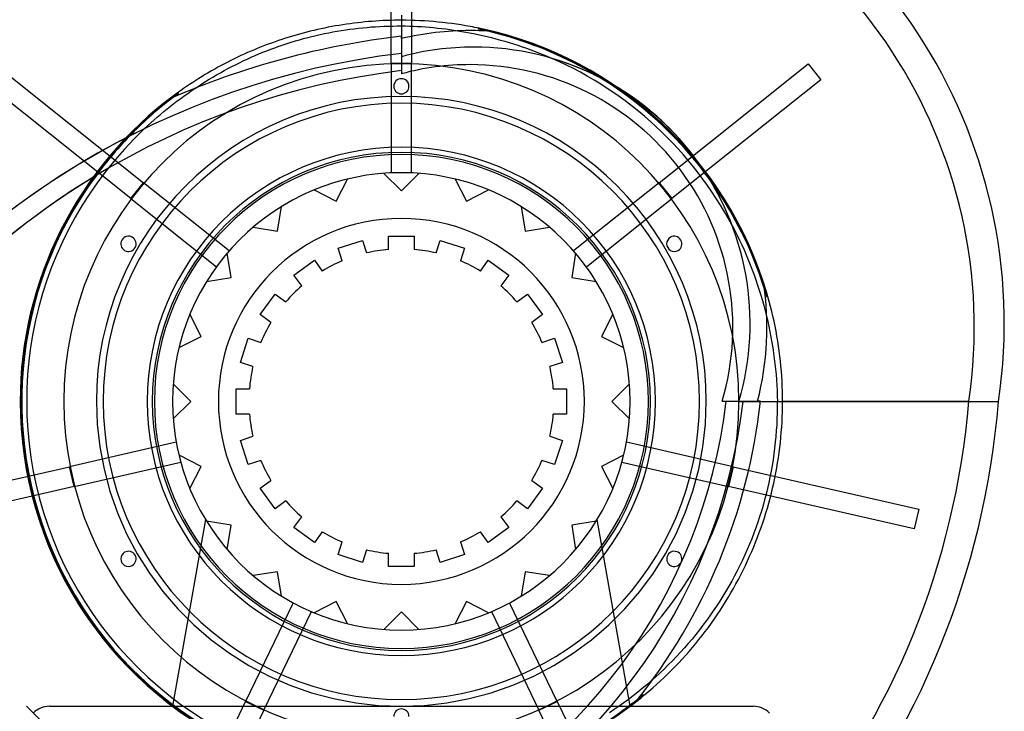
# Model space of a CAD drawing. Extents: x -355 to 237, y -360 to 340.
# Drawn here: x -150 to 237, y -122 to 150 of the extents above; entities that cross this region are included whole.
import ezdxf

# ---------------------------------------------------------------- set-up
doc = ezdxf.new("R2010")
doc.units = 0
doc.layers.add('HIDDEN', color=7, linetype='CONTINUOUS')
doc.layers.add('THICK', color=7, linetype='CONTINUOUS')

msp = doc.modelspace()

# ---------------------------------------------------------------- linework, layer by layer
at = {"layer": 'HIDDEN'}
for p, q in [((-4, 133), (-4, 207.94)), ((4, 207.94), (4, 133)), ((0.05, 151.98), (0.05, 150)), ((-27.33, 147.49), (-28.76, 147.22)), ((-25.9, 147.75), (-27.33, 147.49)), ((-24.47, 147.99), (-25.9, 147.75)), ((-23.04, 148.22), (-24.47, 147.99)), ((-21.61, 148.44), (-23.04, 148.22)), ((-20.17, 148.64), (-21.61, 148.44)), ((-18.74, 148.83), (-20.17, 148.64)), ((-17.3, 149), (-18.74, 148.83)), ((-15.86, 149.16), (-17.3, 149)), ((-14.42, 149.31), (-15.86, 149.16)), ((-12.98, 149.44), (-14.42, 149.31)), ((-11.53, 149.56), (-12.98, 149.44)), ((-10.09, 149.66), (-11.53, 149.56)), ((-8.64, 149.75), (-10.09, 149.66)), ((-7.2, 149.83), (-8.64, 149.75)), ((-5.75, 149.89), (-7.2, 149.83)), ((-4.3, 149.94), (-5.75, 149.89)), ((-2.85, 149.97), (-4.3, 149.94)), ((-1.4, 149.99), (-2.85, 149.97)), ((0.05, 150), (-1.4, 149.99)), ((0, 147.75), (0, 146.36)), ((0.05, 150), (0.05, 150)), ((0.05, 150), (0.05, 150)), ((1.86, 149.99), (0.05, 150)), ((3.67, 149.96), (1.86, 149.99)), ((5.48, 149.9), (3.67, 149.96)), ((7.29, 149.82), (5.48, 149.9)), ((9.1, 149.72), (7.29, 149.82)), ((10.9, 149.6), (9.1, 149.72)), ((12.71, 149.46), (10.9, 149.6)), ((14.51, 149.3), (12.71, 149.46)), ((16.31, 149.11), (14.51, 149.3)), ((18.11, 148.9), (16.31, 149.11)), ((19.9, 148.67), (18.11, 148.9)), ((21.7, 148.42), (19.9, 148.67)), ((23.49, 148.15), (21.7, 148.42)), ((25.27, 147.86), (23.49, 148.15)), ((27.06, 147.54), (25.27, 147.86)), ((27.94, 147.37), (27.06, 147.54)), ((28.83, 147.2), (27.94, 147.37)), ((-42.82, 143.76), (-44.21, 143.34)), ((-41.43, 144.17), (-42.82, 143.76)), ((-40.03, 144.56), (-41.43, 144.17)), ((-38.64, 144.94), (-40.03, 144.56)), ((-37.23, 145.31), (-38.64, 144.94)), ((-35.83, 145.66), (-37.23, 145.31)), ((-34.42, 146), (-35.83, 145.66)), ((-33.01, 146.32), (-34.42, 146)), ((-31.59, 146.63), (-33.01, 146.32)), ((-30.18, 146.93), (-31.59, 146.63)), ((-28.76, 147.22), (-30.18, 146.93)), ((0, 146.36), (0, 144.98)), ((0, 144.98), (0, 143.61)), ((0, 143.61), (0, 142.25)), ((0.05, 142.77), (0.05, 143.67)), ((29.71, 147.03), (28.83, 147.2)), ((30.59, 146.85), (29.71, 147.03)), ((32.7, 146.01), (30.25, 146.55)), ((31.47, 146.66), (30.59, 146.85)), ((32.35, 146.47), (31.47, 146.66)), ((35.14, 145.43), (32.7, 146.01)), ((37.57, 144.8), (35.14, 145.43)), ((39.99, 144.14), (37.57, 144.8)), ((42.39, 143.44), (39.99, 144.14)), ((44.79, 142.7), (42.39, 143.44)), ((-55.14, 139.5), (-56.49, 138.96)), ((-53.79, 140.02), (-55.14, 139.5)), ((-52.44, 140.54), (-53.79, 140.02)), ((-51.08, 141.04), (-52.44, 140.54)), ((-49.71, 141.52), (-51.08, 141.04)), ((-48.34, 142), (-49.71, 141.52)), ((-46.97, 142.46), (-48.34, 142)), ((-45.59, 142.9), (-46.97, 142.46)), ((-44.21, 143.34), (-45.59, 142.9)), ((0, 142.25), (0, 140.91)), ((0, 140.91), (0, 139.57)), ((0, 139.57), (0, 138.25)), ((0.05, 142.77), (0.05, 141.35)), ((0.05, 141.35), (0.05, 139.93)), ((0.05, 139.93), (0.05, 138.51)), ((47.17, 141.92), (44.79, 142.7)), ((49.54, 141.1), (47.17, 141.92)), ((51.89, 140.25), (49.54, 141.1)), ((54.23, 139.35), (51.89, 140.25)), ((-63.13, 136.07), (-64.44, 135.45)), ((-61.81, 136.67), (-63.13, 136.07)), ((-60.49, 137.26), (-61.81, 136.67)), ((-59.16, 137.84), (-60.49, 137.26)), ((-57.83, 138.41), (-59.16, 137.84)), ((-56.49, 138.96), (-57.83, 138.41)), ((0, 138.25), (0, 136.95)), ((0, 136.95), (0, 135.66)), ((0.05, 138.51), (0.05, 137.1)), ((0.05, 137.1), (0.05, 135.7)), ((0.05, 135.7), (0.05, 134.31)), ((56.55, 138.42), (54.23, 139.35)), ((58.86, 137.44), (56.55, 138.42)), ((61.15, 136.43), (58.86, 137.44)), ((63.42, 135.38), (61.15, 136.43)), ((-160.08, 132.78), (-101.49, 86.05)), ((-70.91, 132.18), (-72.18, 131.49)), ((-69.63, 132.86), (-70.91, 132.18)), ((-68.34, 133.53), (-69.63, 132.86)), ((-67.05, 134.18), (-68.34, 133.53)), ((-65.75, 134.82), (-67.05, 134.18)), ((-64.44, 135.45), (-65.75, 134.82)), ((-4, 133), (-4, 89.91)), ((-4, 133), (4, 133)), ((4, 133), (-4, 133)), ((0.05, 134.31), (0.05, 132.94)), ((0.05, 132.94), (0.05, 131.59)), ((4, 89.91), (4, 133)), ((65.68, 134.3), (63.42, 135.38)), ((67.92, 133.17), (65.68, 134.3)), ((70.14, 132.01), (67.92, 133.17)), ((72.34, 130.81), (70.14, 132.01)), ((101.49, 86.05), (160.08, 132.78)), ((160.08, 132.78), (165.07, 126.52)), ((-77.2, 128.61), (-78.44, 127.85)), ((-75.96, 129.35), (-77.2, 128.61)), ((-74.71, 130.07), (-75.96, 129.35)), ((-73.45, 130.79), (-74.71, 130.07)), ((-72.18, 131.49), (-73.45, 130.79)), ((0.05, 131.59), (0.05, 130.25)), ((0.05, 130.25), (0.05, 128.93)), ((74.52, 129.58), (72.34, 130.81)), ((76.68, 128.31), (74.52, 129.58)), ((78.82, 127), (76.68, 128.31)), ((-106.48, 79.8), (-165.07, 126.52)), ((-83.32, 124.73), (-84.52, 123.92)), ((-82.11, 125.53), (-83.32, 124.73)), ((-80.9, 126.32), (-82.11, 125.53)), ((-79.67, 127.09), (-80.9, 126.32)), ((-78.44, 127.85), (-79.67, 127.09)), ((80.94, 125.66), (78.82, 127)), ((83.04, 124.28), (80.94, 125.66)), ((85.11, 122.87), (83.04, 124.28)), ((165.07, 126.52), (106.48, 79.8)), ((-88.84, 120.4), (-89.91, 119.59)), ((-88.07, 121.42), (-89.24, 120.56)), ((-87.76, 121.2), (-88.84, 120.4)), ((-86.9, 122.27), (-88.07, 121.42)), ((-85.71, 123.1), (-86.9, 122.27)), ((-84.52, 123.92), (-85.71, 123.1)), ((87.16, 121.42), (85.11, 122.87)), ((89.18, 119.94), (87.16, 121.42)), ((-94.13, 116.25), (-95.17, 115.39)), ((-93.09, 117.1), (-94.13, 116.25)), ((-92.04, 117.94), (-93.09, 117.1)), ((-90.98, 118.77), (-92.04, 117.94)), ((-89.91, 119.59), (-90.98, 118.77)), ((91.18, 118.43), (89.18, 119.94)), ((93.15, 116.88), (91.18, 118.43)), ((95.1, 115.3), (93.15, 116.88)), ((-98.23, 112.76), (-99.23, 111.86)), ((-97.22, 113.64), (-98.23, 112.76)), ((-96.2, 114.52), (-97.22, 113.64)), ((-95.17, 115.39), (-96.2, 114.52)), ((97.02, 113.69), (95.1, 115.3)), ((98.91, 112.04), (97.02, 113.69)), ((-102.2, 109.12), (-103.18, 108.19)), ((-101.22, 110.04), (-102.2, 109.12)), ((-100.23, 110.96), (-101.22, 110.04)), ((-99.23, 111.86), (-100.23, 110.96)), ((100.78, 110.36), (98.91, 112.04)), ((102.62, 108.66), (100.78, 110.36)), ((104.42, 106.92), (102.62, 108.66)), ((-106.05, 105.34), (-106.99, 104.38)), ((-105.1, 106.3), (-106.05, 105.34)), ((-104.14, 107.25), (-105.1, 106.3)), ((-103.18, 108.19), (-104.14, 107.25)), ((106.2, 105.16), (104.42, 106.92)), ((107.95, 103.36), (106.2, 105.16)), ((-109.75, 101.43), (-110.66, 100.43)), ((-108.84, 102.42), (-109.75, 101.43)), ((-107.92, 103.4), (-108.84, 102.42)), ((-106.99, 104.38), (-107.92, 103.4)), ((109.67, 101.54), (107.95, 103.36)), ((111.36, 99.68), (109.67, 101.54)), ((-113.32, 97.39), (-114.19, 96.36)), ((-112.44, 98.41), (-113.32, 97.39)), ((-111.56, 99.43), (-112.44, 98.41)), ((-110.66, 100.43), (-111.56, 99.43)), ((113.02, 97.8), (111.36, 99.68)), ((114.64, 95.9), (113.02, 97.8)), ((-116.75, 93.23), (-117.58, 92.18)), ((-115.91, 94.29), (-116.75, 93.23)), ((-115.05, 95.33), (-115.91, 94.29)), ((-114.19, 96.36), (-115.05, 95.33)), ((116.24, 93.96), (114.64, 95.9)), ((117.8, 92), (116.24, 93.96)), ((-119.22, 90.04), (-120.03, 88.96)), ((-118.41, 91.11), (-119.22, 90.04)), ((-117.58, 92.18), (-118.41, 91.11)), ((-6.88, 89.74), (-6.88, 89.74)), ((-6.88, 89.74), (0, 82.86)), ((-4, 89.91), (-4, 89.91)), ((0, 82.86), (6.88, 89.74)), ((4, 89.91), (4, 89.91)), ((6.88, 89.74), (6.88, 89.74)), ((119.33, 90.01), (117.8, 92)), ((120.82, 88), (119.33, 90.01)), ((-106.48, 79.8), (-101.49, 86.05)), ((-101.49, 86.05), (-106.48, 79.8)), ((-67.8, 59.19), (-101.49, 86.05)), ((-25.6, 78.8), (-21.19, 87.47)), ((-21.19, 87.47), (-21.19, 87.47)), ((21.19, 87.47), (21.19, 87.47)), ((21.19, 87.47), (25.6, 78.8)), ((101.49, 86.05), (67.8, 59.19)), ((101.49, 86.05), (106.48, 79.8)), ((106.48, 79.8), (101.49, 86.05)), ((122.29, 85.96), (120.82, 88)), ((123.71, 83.9), (122.29, 85.96)), ((-34.27, 83.22), (-34.27, 83.22)), ((-34.27, 83.22), (-25.6, 78.8)), ((0, 82.86), (0, 82.86)), ((25.6, 78.8), (34.27, 83.22)), ((34.27, 83.22), (34.27, 83.22)), ((125.11, 81.81), (123.71, 83.9)), ((126.46, 79.71), (125.11, 81.81)), ((-106.48, 79.8), (-72.79, 52.93)), ((-25.6, 78.8), (-25.6, 78.8)), ((25.6, 78.8), (25.6, 78.8)), ((72.79, 52.93), (106.48, 79.8)), ((127.79, 77.58), (126.46, 79.71)), ((129.07, 75.43), (127.79, 77.58)), ((-48.7, 67.03), (-47.18, 76.64)), ((-47.18, 76.64), (-47.18, 76.64)), ((47.18, 76.64), (47.18, 76.64)), ((47.18, 76.64), (48.7, 67.03)), ((130.33, 73.26), (129.07, 75.43)), ((131.54, 71.06), (130.33, 73.26)), ((132.72, 68.85), (131.54, 71.06)), ((-58.31, 68.56), (-58.31, 68.56)), ((-58.31, 68.56), (-48.7, 67.03)), ((-48.7, 67.03), (-48.7, 67.03)), ((48.7, 67.03), (58.31, 68.56)), ((48.7, 67.03), (48.7, 67.03)), ((58.31, 68.56), (58.31, 68.56)), ((133.86, 66.62), (132.72, 68.85)), ((134.97, 64.37), (133.86, 66.62)), ((-15.33, 63.36), (-15.33, 63.36)), ((-5, 65), (-5, 65)), ((5, 65), (5, 65)), ((15.33, 63.36), (15.33, 63.36)), ((136.04, 62.1), (134.97, 64.37)), ((137.07, 59.81), (136.04, 62.1)), ((-68.56, 58.31), (-68.56, 58.31)), ((-67.03, 48.7), (-68.56, 58.31)), ((-67.8, 59.19), (-67.8, 59.19)), ((-24.84, 60.27), (-24.84, 60.27)), ((-13.72, 58.41), (-13.72, 58.41)), ((-5, 59.79), (-5, 59.79)), ((5, 59.79), (5, 59.79)), ((13.72, 58.41), (13.72, 58.41)), ((24.84, 60.27), (24.84, 60.27)), ((68.56, 58.31), (67.03, 48.7)), ((67.8, 59.19), (67.8, 59.19)), ((68.56, 58.31), (68.56, 58.31)), ((138.06, 57.51), (137.07, 59.81)), ((-34.16, 55.53), (-34.16, 55.53)), ((-23.23, 55.32), (-23.23, 55.32)), ((23.23, 55.32), (23.23, 55.32)), ((34.16, 55.53), (34.16, 55.53)), ((139.01, 55.19), (138.06, 57.51)), ((139.92, 52.86), (139.01, 55.19)), ((-72.79, 52.93), (-72.79, 52.93)), ((-31.1, 51.31), (-31.1, 51.31)), ((31.1, 51.31), (31.1, 51.31)), ((72.79, 52.93), (72.79, 52.93)), ((140.8, 50.52), (139.92, 52.86)), ((141.64, 48.16), (140.8, 50.52)), ((-76.64, 47.18), (-67.03, 48.7)), ((-76.64, 47.18), (-76.64, 47.18)), ((-67.03, 48.7), (-67.03, 48.7)), ((-42.25, 49.65), (-42.25, 49.65)), ((42.25, 49.65), (42.25, 49.65)), ((67.03, 48.7), (76.64, 47.18)), ((67.03, 48.7), (67.03, 48.7)), ((76.64, 47.18), (76.64, 47.18)), ((142.43, 45.78), (141.64, 48.16)), ((-39.19, 45.43), (-39.19, 45.43)), ((39.19, 45.43), (39.19, 45.43)), ((143.19, 43.4), (142.43, 45.78)), ((143.91, 41), (143.19, 43.4)), ((144.24, 41.18), (143.68, 43.08)), ((-49.65, 42.25), (-49.65, 42.25)), ((-45.43, 39.19), (-45.43, 39.19)), ((45.43, 39.19), (45.43, 39.19)), ((49.65, 42.25), (49.65, 42.25)), ((144.77, 39.26), (144.24, 41.18)), ((145.28, 37.34), (144.77, 39.26)), ((145.76, 35.41), (145.28, 37.34)), ((146.22, 33.48), (145.76, 35.41)), ((-83.22, 34.27), (-83.22, 34.27)), ((-78.8, 25.6), (-83.22, 34.27)), ((-55.53, 34.16), (-55.53, 34.16)), ((-51.31, 31.1), (-51.31, 31.1)), ((51.31, 31.1), (51.31, 31.1)), ((55.53, 34.16), (55.53, 34.16)), ((83.22, 34.27), (78.8, 25.6)), ((83.22, 34.27), (83.22, 34.27)), ((146.65, 31.55), (146.22, 33.48)), ((147.05, 29.6), (146.65, 31.55)), ((147.43, 27.66), (147.05, 29.6)), ((147.78, 25.7), (147.43, 27.66)), ((-87.47, 21.19), (-78.8, 25.6)), ((-78.8, 25.6), (-78.8, 25.6)), ((-60.27, 24.84), (-60.27, 24.84)), ((60.27, 24.84), (60.27, 24.84)), ((78.8, 25.6), (87.47, 21.19)), ((78.8, 25.6), (78.8, 25.6)), ((148.11, 23.75), (147.78, 25.7)), ((148.41, 21.79), (148.11, 23.75)), ((-87.47, 21.19), (-87.47, 21.19)), ((-55.32, 23.23), (-55.32, 23.23)), ((55.32, 23.23), (55.32, 23.23)), ((87.47, 21.19), (87.47, 21.19)), ((148.68, 19.83), (148.41, 21.79)), ((148.93, 17.86), (148.68, 19.83)), ((149.16, 15.89), (148.93, 17.86)), ((149.35, 13.92), (149.16, 15.89)), ((-63.36, 15.33), (-63.36, 15.33)), ((-58.41, 13.72), (-58.41, 13.72)), ((58.41, 13.72), (58.41, 13.72)), ((63.36, 15.33), (63.36, 15.33)), ((149.52, 11.94), (149.35, 13.92)), ((149.67, 9.96), (149.52, 11.94)), ((149.79, 7.98), (149.67, 9.96)), ((149.88, 6), (149.79, 7.98)), ((-89.74, 6.88), (-89.74, 6.88)), ((-82.86, 0), (-89.74, 6.88)), ((-65, 5), (-65, 5)), ((-59.79, 5), (-59.79, 5)), ((59.79, 5), (59.79, 5)), ((65, 5), (65, 5)), ((89.74, 6.88), (82.86, 0)), ((89.74, 6.88), (89.74, 6.88)), ((149.95, 4.02), (149.88, 6)), ((149.99, 2.03), (149.95, 4.02)), ((-89.74, -6.88), (-82.86, 0)), ((-82.86, 0), (-82.86, 0)), ((119.66, -8.97), (120, 0)), ((126.26, 0.05), (127.64, 0.05)), ((127.64, 0.05), (128.99, 0.05)), ((128.99, 0.05), (130.33, 0.05)), ((130.33, 0.05), (131.7, 0.05)), ((131.7, 0.05), (133.08, 0.05)), ((133.08, 0.05), (134.48, 0.05)), ((134.48, 0.05), (135.89, 0.05)), ((135.89, 0.05), (137.31, 0.05)), ((137.31, 0.05), (138.74, 0.05)), ((138.74, 0.05), (140.18, 0.05)), ((141.34, 0.05), (140.18, 0.05)), ((150, 0.05), (149.99, 2.03)), ((149.99, -2.03), (150, 0)), ((150, 0.05), (150, 0.05)), ((150, 0.05), (151.92, 0.05)), ((150, 0.05), (150, 0.05)), ((150, 0.04), (150, 0.05)), ((150, 0.03), (150, 0.04)), ((150, 0.02), (150, 0.03)), ((150, 0.01), (150, 0.02)), ((150, 0.02), (150, 0.02)), ((150, 0), (150, 0.01)), ((151.92, 0.05), (153.81, 0.05)), ((153.81, 0.05), (155.69, 0.05)), ((155.69, 0.05), (157.53, 0.05)), ((157.53, 0.05), (159.35, 0.05)), ((159.35, 0.05), (161.13, 0.05)), ((161.13, 0.05), (162.87, 0.05)), ((162.87, 0.05), (164.58, 0.05)), ((164.58, 0.05), (166.27, 0.05)), ((166.27, 0.05), (167.97, 0.05)), ((167.97, 0.05), (169.68, 0.05)), ((169.68, 0.05), (171.4, 0.05)), ((171.4, 0.05), (173.12, 0.05)), ((173.12, 0.05), (174.83, 0.05)), ((174.83, 0.05), (176.54, 0.05)), ((176.54, 0.05), (178.23, 0.05)), ((178.23, 0.05), (179.9, 0.05)), ((179.9, 0.05), (181.56, 0.05)), ((181.56, 0.05), (183.19, 0.05)), ((183.19, 0.05), (184.79, 0.05)), ((184.79, 0.05), (186.36, 0.05)), ((186.36, 0.05), (187.9, 0.05)), ((187.9, 0.05), (189.4, 0.05)), ((189.4, 0.05), (190.86, 0.05)), ((190.86, 0.05), (192.28, 0.05)), ((192.28, 0.05), (193.65, 0.05)), ((193.65, 0.05), (194.98, 0.05)), ((194.98, 0.05), (196.27, 0.05)), ((196.27, 0.05), (197.56, 0.05)), ((197.56, 0.05), (198.84, 0.05)), ((198.84, 0.05), (200.1, 0.05)), ((200.1, 0.05), (201.35, 0.05)), ((201.35, 0.05), (202.58, 0.05)), ((202.58, 0.05), (203.79, 0.05)), ((203.79, 0.05), (204.97, 0.05)), ((204.97, 0.05), (206.13, 0.05)), ((206.13, 0.05), (207.25, 0.05)), ((207.25, 0.05), (208.33, 0.05)), ((208.33, 0.05), (209.38, 0.05)), ((209.38, 0.05), (210.4, 0.05)), ((210.4, 0.05), (211.37, 0.05)), ((211.37, 0.05), (212.3, 0.05)), ((212.3, 0.05), (213.18, 0.05)), ((213.18, 0.05), (214.02, 0.05)), ((214.02, 0.05), (214.82, 0.05)), ((214.82, 0.05), (215.57, 0.05)), ((215.57, 0.05), (216.28, 0.05)), ((216.28, 0.05), (216.96, 0.05)), ((216.96, 0.05), (217.62, 0.05)), ((217.62, 0.05), (218.25, 0.05)), ((218.25, 0.05), (218.85, 0.05)), ((218.85, 0.05), (219.42, 0.05)), ((219.42, 0.05), (219.95, 0.05)), ((219.95, 0.05), (220.45, 0.05)), ((220.45, 0.05), (220.91, 0.05)), ((220.91, 0.05), (221.33, 0.05)), ((221.33, 0.05), (221.72, 0.05)), ((221.72, 0.05), (222.06, 0.05)), ((222.06, 0.05), (222.35, 0.05)), ((222.35, 0.05), (222.61, 0.05)), ((222.61, 0.05), (222.83, 0.05)), ((222.83, 0.05), (223, 0.05)), ((223, 0.05), (223.13, 0.05)), ((223.13, 0.05), (223.23, 0.05)), ((223.23, 0.05), (223.28, 0.05)), ((223.28, 0.05), (223.3, 0.05)), ((-120, 0), (-119.66, -8.97)), ((82.86, 0), (89.74, -6.88)), ((82.86, 0), (82.86, 0)), ((132.86, 0), (134.14, 0)), ((134.14, 0), (135.41, 0)), ((135.41, 0), (136.66, 0)), ((136.66, 0), (137.93, 0)), ((137.93, 0), (139.21, 0)), ((139.21, 0), (140.5, 0)), ((140.5, 0), (141.81, 0)), ((141.81, 0), (143.13, 0)), ((143.13, 0), (144.46, 0)), ((144.46, 0), (145.79, 0)), ((145.79, 0), (147.14, 0)), ((147.14, 0), (148.48, 0)), ((148.48, 0), (149.83, 0)), ((149.83, 0), (151.17, 0)), ((149.95, -4.05), (149.99, -2.03)), ((151.17, 0), (152.51, 0)), ((-89.74, -6.88), (-89.74, -6.88)), ((-65, -5), (-65, -5)), ((-59.79, -5), (-59.79, -5)), ((59.79, -5), (59.79, -5)), ((65, -5), (65, -5)), ((89.74, -6.88), (89.74, -6.88)), ((149.78, -8.1), (149.88, -6.07)), ((149.88, -6.07), (149.95, -4.05)), ((-119.66, -8.97), (-118.66, -17.89)), ((118.66, -17.89), (119.66, -8.97)), ((149.51, -12.14), (149.66, -10.12)), ((149.66, -10.12), (149.78, -8.1)), ((-63.36, -15.33), (-63.36, -15.33)), ((-58.41, -13.72), (-58.41, -13.72)), ((58.41, -13.72), (58.41, -13.72)), ((63.36, -15.33), (63.36, -15.33)), ((149.13, -16.17), (149.33, -14.15)), ((149.33, -14.15), (149.51, -12.14)), ((-88.55, -16.11), (-130.56, -25.7)), ((-118.66, -17.89), (-116.99, -26.7)), ((-88.55, -16.11), (-88.55, -16.11)), ((88.55, -16.11), (88.55, -16.11)), ((130.56, -25.7), (88.55, -16.11)), ((116.99, -26.7), (118.66, -17.89)), ((148.64, -20.18), (148.89, -18.18)), ((148.89, -18.18), (149.13, -16.17)), ((-87.47, -21.19), (-87.47, -21.19)), ((-78.8, -25.6), (-87.47, -21.19)), ((-55.32, -23.23), (-55.32, -23.23)), ((55.32, -23.23), (55.32, -23.23)), ((87.47, -21.19), (78.8, -25.6)), ((87.47, -21.19), (87.47, -21.19)), ((148.04, -24.19), (148.35, -22.19)), ((148.35, -22.19), (148.64, -20.18)), ((-203.62, -42.37), (-130.56, -25.7)), ((-128.78, -33.49), (-130.56, -25.7)), ((-130.56, -25.7), (-128.78, -33.49)), ((-128.78, -33.49), (-86.77, -23.91)), ((-116.99, -26.7), (-114.67, -35.37)), ((-86.77, -23.91), (-86.77, -23.91)), ((-83.22, -34.27), (-78.8, -25.6)), ((-78.8, -25.6), (-78.8, -25.6)), ((-60.27, -24.84), (-60.27, -24.84)), ((60.27, -24.84), (60.27, -24.84)), ((78.8, -25.6), (83.22, -34.27)), ((78.8, -25.6), (78.8, -25.6)), ((86.77, -23.91), (86.77, -23.91)), ((86.77, -23.91), (128.78, -33.49)), ((114.67, -35.37), (116.99, -26.7)), ((130.56, -25.7), (128.78, -33.49)), ((128.78, -33.49), (130.56, -25.7)), ((130.56, -25.7), (203.62, -42.37)), ((147.33, -28.18), (147.7, -26.19)), ((147.7, -26.19), (148.04, -24.19)), ((146.51, -32.15), (146.94, -30.17)), ((146.94, -30.17), (147.33, -28.18)), ((-128.78, -33.49), (-201.84, -50.17)), ((-83.22, -34.27), (-83.22, -34.27)), ((-55.53, -34.16), (-55.53, -34.16)), ((-51.31, -31.1), (-51.31, -31.1)), ((51.31, -31.1), (51.31, -31.1)), ((55.53, -34.16), (55.53, -34.16)), ((83.22, -34.27), (83.22, -34.27)), ((201.84, -50.17), (128.78, -33.49)), ((145.59, -36.09), (146.07, -34.12)), ((146.07, -34.12), (146.51, -32.15)), ((-114.67, -35.37), (-111.7, -43.84)), ((111.7, -43.84), (114.67, -35.37)), ((144.57, -40.01), (145.09, -38.06)), ((145.09, -38.06), (145.59, -36.09)), ((-49.65, -42.25), (-49.65, -42.25)), ((-45.43, -39.19), (-45.43, -39.19)), ((45.43, -39.19), (45.43, -39.19)), ((49.65, -42.25), (49.65, -42.25)), ((143.43, -43.9), (144.01, -41.96)), ((144.01, -41.96), (144.57, -40.01)), ((203.62, -42.37), (201.84, -50.17)), ((-111.7, -43.84), (-108.12, -52.07)), ((-39.19, -45.43), (-39.19, -45.43)), ((39.19, -45.43), (39.19, -45.43)), ((108.12, -52.07), (111.7, -43.84)), ((142.19, -47.76), (142.83, -45.83)), ((142.83, -45.83), (143.43, -43.9)), ((-77.04, -46.52), (-90, -120)), ((-77.04, -46.52), (-77.04, -46.52)), ((-76.64, -47.18), (-76.64, -47.18)), ((-76.64, -47.18), (-76.64, -47.18)), ((-67.03, -48.7), (-76.64, -47.18)), ((-68.56, -58.31), (-67.03, -48.7)), ((-67.03, -48.7), (-67.03, -48.7)), ((-67.03, -48.7), (-67.03, -48.7)), ((-42.25, -49.65), (-42.25, -49.65)), ((42.25, -49.65), (42.25, -49.65)), ((76.64, -47.18), (67.03, -48.7)), ((67.03, -48.7), (67.03, -48.7)), ((67.03, -48.7), (68.56, -58.31)), ((67.03, -48.7), (67.03, -48.7)), ((76.64, -47.18), (76.64, -47.18)), ((76.64, -47.18), (76.64, -47.18)), ((77.04, -46.52), (77.04, -46.52)), ((90, -120), (77.04, -46.52)), ((140.85, -51.58), (141.54, -49.67)), ((141.54, -49.67), (142.19, -47.76)), ((-108.12, -52.07), (-103.92, -60)), ((-31.1, -51.31), (-31.1, -51.31)), ((31.1, -51.31), (31.1, -51.31)), ((103.92, -60), (108.12, -52.07)), ((139.41, -55.37), (140.14, -53.48)), ((140.14, -53.48), (140.85, -51.58)), ((-34.16, -55.53), (-34.16, -55.53)), ((-23.23, -55.32), (-23.23, -55.32)), ((23.23, -55.32), (23.23, -55.32)), ((34.16, -55.53), (34.16, -55.53)), ((137.86, -59.11), (138.65, -57.24)), ((138.65, -57.24), (139.41, -55.37)), ((-103.92, -60), (-99.15, -67.6)), ((-68.56, -58.31), (-68.56, -58.31)), ((-68.56, -58.31), (-68.56, -58.31)), ((-24.84, -60.27), (-24.84, -60.27)), ((-13.72, -58.41), (-13.72, -58.41)), ((-5, -59.79), (-5, -59.79)), ((5, -59.79), (5, -59.79)), ((13.72, -58.41), (13.72, -58.41)), ((24.84, -60.27), (24.84, -60.27)), ((68.56, -58.31), (68.56, -58.31)), ((68.56, -58.31), (68.56, -58.31)), ((99.15, -67.6), (103.92, -60)), ((136.22, -62.81), (137.05, -60.97)), ((137.05, -60.97), (137.86, -59.11)), ((-15.33, -63.36), (-15.33, -63.36)), ((-5, -65), (-5, -65)), ((5, -65), (5, -65)), ((15.33, -63.36), (15.33, -63.36)), ((134.47, -66.46), (135.36, -64.64)), ((135.36, -64.64), (136.22, -62.81)), ((-99.15, -67.6), (-93.82, -74.82)), ((-48.7, -67.03), (-58.31, -68.56)), ((-58.31, -68.56), (-58.31, -68.56)), ((-58.31, -68.56), (-58.31, -68.56)), ((-48.7, -67.03), (-48.7, -67.03)), ((-47.18, -76.64), (-48.7, -67.03)), ((-48.7, -67.03), (-48.7, -67.03)), ((48.7, -67.03), (47.18, -76.64)), ((48.7, -67.03), (48.7, -67.03)), ((58.31, -68.56), (48.7, -67.03)), ((48.7, -67.03), (48.7, -67.03)), ((58.31, -68.56), (58.31, -68.56)), ((58.31, -68.56), (58.31, -68.56)), ((93.82, -74.82), (99.15, -67.6)), ((132.63, -70.07), (133.56, -68.27)), ((133.56, -68.27), (134.47, -66.46)), ((130.69, -73.62), (131.67, -71.85)), ((131.67, -71.85), (132.63, -70.07)), ((-93.82, -74.82), (-87.97, -81.62)), ((-47.18, -76.64), (-47.18, -76.64)), ((-47.18, -76.64), (-47.18, -76.64)), ((47.18, -76.64), (47.18, -76.64)), ((47.18, -76.64), (47.18, -76.64)), ((87.97, -81.62), (93.82, -74.82)), ((127.6, -78.85), (128.66, -77.12)), ((128.66, -77.12), (129.69, -75.38)), ((129.69, -75.38), (130.69, -73.62)), ((-42.61, -79.27), (-61.31, -118.09)), ((-42.61, -79.27), (-42.61, -79.27)), ((-25.6, -78.8), (-34.27, -83.22)), ((-25.6, -78.8), (-25.6, -78.8)), ((-21.19, -87.47), (-25.6, -78.8)), ((-25.6, -78.8), (-25.6, -78.8)), ((25.6, -78.8), (21.19, -87.47)), ((25.6, -78.8), (25.6, -78.8)), ((34.27, -83.22), (25.6, -78.8)), ((25.6, -78.8), (25.6, -78.8)), ((42.61, -79.27), (42.61, -79.27)), ((61.31, -118.09), (42.61, -79.27)), ((125.43, -82.27), (126.53, -80.57)), ((126.53, -80.57), (127.6, -78.85)), ((-87.97, -81.62), (-81.62, -87.97)), ((-54.1, -121.56), (-35.41, -82.74)), ((-35.41, -82.74), (-35.41, -82.74)), ((-34.27, -83.22), (-34.27, -83.22)), ((-34.27, -83.22), (-34.27, -83.22)), ((0, -82.86), (-6.88, -89.74)), ((0, -82.86), (0, -82.86)), ((6.88, -89.74), (0, -82.86)), ((0, -82.86), (0, -82.86)), ((34.27, -83.22), (34.27, -83.22)), ((34.27, -83.22), (34.27, -83.22)), ((35.41, -82.74), (35.41, -82.74)), ((35.41, -82.74), (54.1, -121.56)), ((81.62, -87.97), (87.97, -81.62)), ((123.16, -85.62), (124.31, -83.95)), ((124.31, -83.95), (125.43, -82.27)), ((-81.62, -87.97), (-74.82, -93.82)), ((-21.19, -87.47), (-21.19, -87.47)), ((-21.19, -87.47), (-21.19, -87.47)), ((21.19, -87.47), (21.19, -87.47)), ((21.19, -87.47), (21.19, -87.47)), ((74.82, -93.82), (81.62, -87.97)), ((119.59, -90.54), (120.8, -88.92)), ((120.8, -88.92), (121.99, -87.28)), ((121.99, -87.28), (123.16, -85.62)), ((-6.88, -89.74), (-6.88, -89.74)), ((-6.88, -89.74), (-6.88, -89.74)), ((6.88, -89.74), (6.88, -89.74)), ((6.88, -89.74), (6.88, -89.74)), ((117.11, -93.73), (118.36, -92.15)), ((118.36, -92.15), (119.59, -90.54)), ((-74.82, -93.82), (-67.6, -99.15)), ((67.6, -99.15), (74.82, -93.82)), ((113.22, -98.4), (114.53, -96.86)), ((114.53, -96.86), (115.83, -95.31)), ((115.83, -95.31), (117.11, -93.73)), ((-67.6, -99.15), (-60, -103.92)), ((60, -103.92), (67.6, -99.15)), ((110.52, -101.42), (111.88, -99.92)), ((111.88, -99.92), (113.22, -98.4)), ((-60, -103.92), (-52.07, -108.12)), ((52.07, -108.12), (60, -103.92)), ((106.32, -105.81), (107.74, -104.37)), ((107.74, -104.37), (109.14, -102.9)), ((109.14, -102.9), (110.52, -101.42)), ((-52.07, -108.12), (-43.84, -111.7)), ((43.84, -111.7), (52.07, -108.12)), ((103.43, -108.64), (104.88, -107.24)), ((104.88, -107.24), (106.32, -105.81)), ((-43.84, -111.7), (-35.37, -114.67)), ((35.37, -114.67), (43.84, -111.7)), ((98.94, -112.74), (100.46, -111.39)), ((100.46, -111.39), (101.95, -110.03)), ((101.95, -110.03), (103.43, -108.64)), ((-35.37, -114.67), (-26.7, -116.99)), ((26.7, -116.99), (35.37, -114.67)), ((94.17, -116.28), (95.3, -115.36)), ((94.3, -116.65), (95.87, -115.37)), ((95.87, -115.37), (97.41, -114.06)), ((97.41, -114.06), (98.94, -112.74)), ((-138.5, -129), (-147.5, -120)), ((-138.5, -120), (-138.5, -120)), ((-138.5, -120), (138.5, -120)), ((-93.83, -185.61), (-61.31, -118.09)), ((-90, -120), (-90, -120)), ((-54.1, -121.56), (-61.31, -118.09)), ((-61.31, -118.09), (-54.1, -121.56)), ((-26.7, -116.99), (-17.89, -118.66)), ((-17.89, -118.66), (-8.97, -119.66)), ((-8.97, -119.66), (0, -120)), ((0, -120), (8.97, -119.66)), ((8.97, -119.66), (17.89, -118.66)), ((17.89, -118.66), (26.7, -116.99)), ((61.31, -118.09), (54.1, -121.56)), ((54.1, -121.56), (61.31, -118.09)), ((61.31, -118.09), (93.83, -185.61)), ((88.37, -120.68), (89.55, -119.82)), ((89.55, -119.82), (90.71, -118.95)), ((90, -120), (90, -120)), ((90.71, -118.95), (91.88, -118.07)), ((91.88, -118.07), (93.03, -117.18)), ((93.03, -117.18), (94.17, -116.28)), ((138.5, -120), (138.5, -120)), ((-54.1, -121.56), (-86.62, -189.08)), ((86.62, -189.08), (54.1, -121.56)), ((85.99, -122.37), (87.18, -121.53)), ((87.18, -121.53), (88.37, -120.68))]:
    msp.add_line(p, q, dxfattribs=at)
for centre, radius, start, end in [((27.06, 29.14), 198.38, 351.5683, 74.8516), ((35.74, -169.44), 315.14, 96.5034, 113.8072), ((27.06, 29.14), 116.8, 90, 103.3708), ((27.06, 29.14), 116.8, 85.5523, 90), ((27.06, 29.14), 117.45, 87.4158, 88.4404), ((0, 0), 149.64, 15.9012, 78.3349), ((0, 0), 150, 16.6923, 77.5438), ((37.57, -178.41), 317.6, 96.7939, 145.8243), ((28.43, 30.62), 108.82, 90, 105.1453), ((28.43, 30.62), 108.82, 343.6579, 90), ((27.06, 29.14), 103.38, 90, 105.1453), ((27.06, 29.14), 103.38, 343.6579, 90), ((35.74, -169.44), 301.72, 96.7939, 145.8243), ((0, 0), 150, 126.5093, 180), ((0, 0), 149.64, 125.9078, 270), ((35.74, -169.44), 315.79, 113.0219, 113.3149), ((0, 0), 120, 0, 180), ((0, 0), 97.2, 0, 180), ((0, 0), 90, 0, 180), ((35.74, -169.44), 301.72, 121.0832, 145.8243), ((0, 0), 149.4, 143.4563, 270), ((0, 0), 72, 90, 270), ((0, 0), 72, 0, 90), ((27.06, 29.14), 116.8, 345.5789, 8.6839), ((27.06, 29.14), 117.45, 5.7957, 6.8203), ((-16.71, 36.96), 225.39, 189.4391, 270), ((-15.83, 35.16), 214.12, 189.4391, 270), ((-15.83, 35.16), 214.12, 189.4391, 270), ((0, 0), 97.2, 180, 0), ((0, 0), 90, 180, 0), ((0, 0), 72, 270, 0), ((-87.44, 25.72), 311.8, 286.2959, 355.2772), ((-87.44, 25.72), 216.8, 293.8005, 353.1994), ((-87.44, 25.72), 230.22, 321.236, 353.5975), ((-15.83, 35.16), 309.12, 186.7392, 270), ((0, 0), 150, 180, 308.9515), ((-92.09, 27.02), 228.21, 293.8005, 353.1994), ((0, 0), 149.64, 270, 309.5612), ((-87.44, 25.72), 230.87, 321.9258, 322.3317)]:
    msp.add_arc(centre, radius, start, end, dxfattribs=at)
for centre, start_param, end_param in [((-138.5, -129), -1.570796, -0.785398), ((138.5, -129), -2.356194, -1.570796)]:
    msp.add_ellipse(centre, major_axis=(-9, 0), ratio=1, start_param=start_param, end_param=end_param, dxfattribs=at)
at = {"layer": 'THICK'}
for p, q in [((-13.51, 147.2), (-11.83, 147.34)), ((-11.83, 147.34), (-10.14, 147.46)), ((-10.14, 147.46), (-8.45, 147.55)), ((-8.45, 147.55), (-6.76, 147.63)), ((-6.76, 147.63), (-5.07, 147.69)), ((-5.07, 147.69), (-3.38, 147.73)), ((-3.38, 147.73), (-1.69, 147.75)), ((-1.69, 147.75), (0, 147.75)), ((0, 150.43), (0, 149.08)), ((0, 149.08), (0, 147.75)), ((0, 147.81), (1.59, 147.77)), ((1.59, 147.77), (3.18, 147.73)), ((3.18, 147.73), (4.77, 147.66)), ((4.77, 147.66), (6.36, 147.58)), ((6.36, 147.58), (7.95, 147.48)), ((7.95, 147.48), (9.53, 147.37)), ((9.53, 147.37), (11.12, 147.24)), ((11.12, 147.24), (12.7, 147.1)), ((-36.82, 143.2), (-35.18, 143.61)), ((-35.18, 143.61), (-33.53, 144)), ((-33.53, 144), (-31.89, 144.38)), ((-31.89, 144.38), (-30.23, 144.73)), ((-30.23, 144.73), (-28.58, 145.07)), ((-28.58, 145.07), (-26.91, 145.39)), ((-26.91, 145.39), (-25.25, 145.68)), ((-25.25, 145.68), (-23.58, 145.96)), ((-23.58, 145.96), (-21.91, 146.22)), ((-21.91, 146.22), (-20.23, 146.45)), ((-20.23, 146.45), (-18.55, 146.67)), ((-18.55, 146.67), (-16.87, 146.87)), ((-16.87, 146.87), (-15.19, 147.04)), ((-15.19, 147.04), (-13.51, 147.2)), ((12.7, 147.1), (14.28, 146.93)), ((14.28, 146.93), (15.86, 146.76)), ((15.86, 146.76), (17.44, 146.56)), ((17.44, 146.56), (19.02, 146.35)), ((19.02, 146.35), (20.6, 146.12)), ((20.6, 146.12), (22.17, 145.88)), ((22.17, 145.88), (23.74, 145.62)), ((23.74, 145.62), (25.31, 145.35)), ((25.31, 145.35), (26.87, 145.05)), ((26.87, 145.05), (28.43, 144.75)), ((28.43, 144.75), (30.2, 144.38)), ((30.2, 144.38), (31.96, 143.99)), ((31.96, 143.99), (33.72, 143.58)), ((33.72, 143.58), (35.48, 143.15)), ((-49.73, 139.19), (-48.14, 139.76)), ((-48.14, 139.76), (-46.54, 140.3)), ((-46.54, 140.3), (-44.93, 140.83)), ((-44.93, 140.83), (-43.32, 141.35)), ((-43.32, 141.35), (-41.7, 141.84)), ((-41.7, 141.84), (-40.08, 142.31)), ((-40.08, 142.31), (-38.45, 142.76)), ((-38.45, 142.76), (-36.82, 143.2)), ((35.48, 143.15), (37.22, 142.7)), ((37.22, 142.7), (38.97, 142.22)), ((38.97, 142.22), (40.7, 141.73)), ((40.7, 141.73), (42.43, 141.22)), ((42.43, 141.22), (44.16, 140.68)), ((44.16, 140.68), (45.87, 140.13)), ((45.87, 140.13), (47.58, 139.55)), ((47.58, 139.55), (49.29, 138.96)), ((-59.13, 135.4), (-57.59, 136.08)), ((-57.59, 136.08), (-56.03, 136.74)), ((-56.03, 136.74), (-54.47, 137.38)), ((-54.47, 137.38), (-52.9, 138)), ((-52.9, 138), (-51.32, 138.6)), ((-51.32, 138.6), (-49.73, 139.19)), ((49.29, 138.96), (50.99, 138.34)), ((50.99, 138.34), (52.67, 137.71)), ((52.67, 137.71), (54.36, 137.05)), ((54.36, 137.05), (56.03, 136.37)), ((56.03, 136.37), (57.7, 135.68)), ((57.7, 135.68), (59.35, 134.96)), ((-68.25, 130.96), (-66.75, 131.74)), ((-66.75, 131.74), (-65.24, 132.51)), ((-65.24, 132.51), (-63.73, 133.26)), ((-63.73, 133.26), (-62.2, 133.99)), ((-62.2, 133.99), (-60.67, 134.7)), ((-60.67, 134.7), (-59.13, 135.4)), ((-74.15, 127.65), (-72.69, 128.5)), ((-72.69, 128.5), (-71.22, 129.34)), ((-71.22, 129.34), (-69.74, 130.16)), ((-69.74, 130.16), (-68.25, 130.96)), ((-81.29, 123.14), (-79.88, 124.07)), ((-79.88, 124.07), (-78.47, 124.99)), ((-78.47, 124.99), (-77.04, 125.89)), ((-77.04, 125.89), (-75.6, 126.78)), ((-75.6, 126.78), (-74.15, 127.65)), ((-86.82, 119.25), (-85.45, 120.25)), ((-85.45, 120.25), (-84.08, 121.23)), ((-84.08, 121.23), (-82.69, 122.19)), ((-82.69, 122.19), (-81.29, 123.14)), ((-90.84, 116.17), (-89.51, 117.21)), ((-89.51, 117.21), (-88.17, 118.24)), ((-88.17, 118.24), (-86.82, 119.25)), ((-96.05, 111.86), (-94.77, 112.96)), ((-94.77, 112.96), (-93.47, 114.05)), ((-93.47, 114.05), (-92.16, 115.12)), ((-92.16, 115.12), (-90.84, 116.17)), ((-99.84, 108.48), (-98.59, 109.62)), ((-98.59, 109.62), (-97.33, 110.75)), ((-97.33, 110.75), (-96.05, 111.86)), ((-101.08, 107.33), (-99.84, 108.48)), ((130.2, 69.18), (131.18, 67.3)), ((131.18, 67.3), (132.13, 65.4)), ((-24.84, 60.27), (-15.33, 63.36)), ((-15.33, 63.36), (-13.72, 58.41)), ((-5, 59.79), (-5, 65)), ((-5, 65), (5, 65)), ((5, 65), (5, 59.79)), ((13.72, 58.41), (15.33, 63.36)), ((15.33, 63.36), (24.84, 60.27)), ((132.13, 65.4), (133.06, 63.5)), ((133.06, 63.5), (133.96, 61.58)), ((-23.23, 55.32), (-24.84, 60.27)), ((24.84, 60.27), (23.23, 55.32)), ((133.96, 61.58), (134.84, 59.64)), ((134.84, 59.64), (135.69, 57.7)), ((-42.25, 49.65), (-34.16, 55.53)), ((-34.16, 55.53), (-31.1, 51.31)), ((31.1, 51.31), (34.16, 55.53)), ((34.16, 55.53), (42.25, 49.65)), ((135.69, 57.7), (136.51, 55.74)), ((136.51, 55.74), (137.3, 53.77)), ((137.3, 53.77), (138.06, 51.79)), ((138.06, 51.79), (138.8, 49.8)), ((-39.19, 45.43), (-42.25, 49.65)), ((42.25, 49.65), (39.19, 45.43)), ((138.8, 49.8), (139.51, 47.8)), ((139.51, 47.8), (140.19, 45.79)), ((140.19, 45.79), (140.84, 43.78)), ((140.84, 43.78), (141.46, 41.75)), ((-55.53, 34.16), (-49.65, 42.25)), ((-49.65, 42.25), (-45.43, 39.19)), ((45.43, 39.19), (49.65, 42.25)), ((49.65, 42.25), (55.53, 34.16)), ((141.46, 41.75), (142.06, 39.72)), ((142.06, 39.72), (142.63, 37.68)), ((142.63, 37.68), (143.17, 35.63)), ((143.17, 35.63), (143.68, 33.57)), ((-51.31, 31.1), (-55.53, 34.16)), ((55.53, 34.16), (51.31, 31.1)), ((143.68, 33.57), (144.16, 31.51)), ((144.16, 31.51), (144.62, 29.44)), ((144.62, 29.44), (145.04, 27.37)), ((145.04, 27.37), (145.44, 25.29)), ((-63.36, 15.33), (-60.27, 24.84)), ((-60.27, 24.84), (-55.32, 23.23)), ((55.32, 23.23), (60.27, 24.84)), ((60.27, 24.84), (63.36, 15.33)), ((145.44, 25.29), (145.81, 23.2)), ((145.81, 23.2), (146.15, 21.11)), ((146.15, 21.11), (146.47, 19.01)), ((146.47, 19.01), (146.75, 16.91)), ((146.75, 16.91), (147.01, 14.81)), ((-58.41, 13.72), (-63.36, 15.33)), ((63.36, 15.33), (58.41, 13.72)), ((147.01, 14.81), (147.23, 12.7)), ((147.23, 12.7), (147.43, 10.59)), ((147.43, 10.59), (147.6, 8.47)), ((147.6, 8.47), (147.74, 6.36)), ((-65, 5), (-59.79, 5)), ((-65, -5), (-65, 5)), ((59.79, 5), (65, 5)), ((65, 5), (65, -5)), ((147.74, 6.36), (147.86, 4.24)), ((147.86, 4.24), (147.94, 2.12)), ((147.94, 2.12), (147.99, 0)), ((147.91, -2.31), (147.87, -4.61)), ((147.91, 0), (147.91, -2.31)), ((147.91, 0), (149.28, 0)), ((149.28, 0), (150.65, 0)), ((150.65, 0), (152.03, 0)), ((152.03, 0), (153.4, 0)), ((153.4, 0), (154.77, 0)), ((154.77, 0), (156.13, 0)), ((156.13, 0), (157.49, 0)), ((157.49, 0), (158.85, 0)), ((158.85, 0), (160.19, 0)), ((160.19, 0), (161.53, 0)), ((161.53, 0), (162.85, 0)), ((162.85, 0), (164.16, 0)), ((164.16, 0), (165.46, 0)), ((165.46, 0), (166.75, 0)), ((166.75, 0), (168.02, 0)), ((168.02, 0), (169.27, 0)), ((169.27, 0), (170.5, 0)), ((170.5, 0), (171.72, 0)), ((171.72, 0), (172.92, 0)), ((172.92, 0), (174.1, 0)), ((174.1, 0), (175.3, 0)), ((175.3, 0), (176.5, 0)), ((176.5, 0), (177.7, 0)), ((177.7, 0), (178.91, 0)), ((178.91, 0), (180.12, 0)), ((180.12, 0), (181.33, 0)), ((181.33, 0), (182.53, 0)), ((182.53, 0), (183.74, 0)), ((183.74, 0), (184.94, 0)), ((184.94, 0), (186.14, 0)), ((186.14, 0), (187.33, 0)), ((187.33, 0), (188.51, 0)), ((188.51, 0), (189.68, 0)), ((189.68, 0), (190.84, 0)), ((190.84, 0), (192, 0)), ((192, 0), (193.14, 0)), ((193.14, 0), (194.26, 0)), ((194.26, 0), (195.37, 0)), ((195.37, 0), (196.47, 0)), ((196.47, 0), (197.55, 0)), ((197.55, 0), (198.62, 0)), ((198.62, 0), (199.66, 0)), ((199.66, 0), (200.69, 0)), ((200.69, 0), (201.69, 0)), ((201.69, 0), (202.68, 0)), ((202.68, 0), (203.65, 0)), ((203.65, 0), (204.59, 0)), ((204.59, 0), (205.51, 0)), ((205.51, 0), (206.42, 0)), ((206.42, 0), (207.32, 0)), ((207.32, 0), (208.23, 0)), ((208.23, 0), (209.12, 0)), ((209.12, 0), (210.02, 0)), ((210.02, 0), (210.9, 0)), ((210.9, 0), (211.78, 0)), ((211.78, 0), (212.65, 0)), ((212.65, 0), (213.51, 0)), ((213.51, 0), (214.36, 0)), ((214.36, 0), (215.2, 0)), ((215.2, 0), (216.02, 0)), ((216.02, 0), (216.83, 0)), ((216.83, 0), (217.62, 0)), ((217.62, 0), (218.4, 0)), ((218.4, 0), (219.17, 0)), ((219.17, 0), (219.91, 0)), ((219.91, 0), (220.64, 0)), ((220.64, 0), (221.35, 0)), ((221.35, 0), (222.04, 0)), ((222.04, 0), (222.71, 0)), ((222.71, 0), (223.36, 0)), ((223.36, 0), (223.99, 0)), ((223.99, 0), (224.6, 0)), ((224.6, 0), (225.19, 0)), ((225.19, 0), (225.76, 0)), ((225.76, 0), (226.3, 0)), ((226.3, 0), (226.83, 0)), ((226.83, 0), (227.33, 0)), ((227.33, 0), (227.82, 0)), ((227.82, 0), (228.29, 0)), ((228.29, 0), (228.76, 0)), ((228.76, 0), (229.21, 0)), ((229.21, 0), (229.66, 0)), ((229.66, 0), (230.08, 0)), ((230.08, 0), (230.5, 0)), ((230.5, 0), (230.89, 0)), ((230.89, 0), (231.28, 0)), ((231.28, 0), (231.64, 0)), ((231.64, 0), (231.99, 0)), ((231.99, 0), (232.32, 0)), ((232.32, 0), (232.63, 0)), ((232.63, 0), (232.92, 0)), ((232.92, 0), (233.2, 0)), ((233.2, 0), (233.45, 0)), ((233.45, 0), (233.69, 0)), ((233.69, 0), (233.9, 0)), ((233.9, 0), (234.1, 0)), ((234.1, 0), (234.27, 0)), ((234.27, 0), (234.43, 0)), ((234.43, 0), (234.57, 0)), ((234.57, 0), (234.68, 0)), ((234.68, 0), (234.78, 0)), ((234.78, 0), (234.86, 0)), ((234.86, 0), (234.92, 0)), ((234.92, 0), (234.97, 0)), ((234.97, 0), (234.99, 0)), ((234.99, 0), (235, 0)), ((-59.79, -5), (-65, -5)), ((65, -5), (59.79, -5)), ((147.8, -6.92), (147.69, -9.22)), ((147.87, -4.61), (147.8, -6.92)), ((147.54, -11.52), (147.36, -13.81)), ((147.69, -9.22), (147.54, -11.52)), ((-63.36, -15.33), (-58.41, -13.72)), ((-60.27, -24.84), (-63.36, -15.33)), ((58.41, -13.72), (63.36, -15.33)), ((63.36, -15.33), (60.27, -24.84)), ((147.36, -13.81), (147.14, -16.11)), ((146.88, -18.4), (146.59, -20.68)), ((147.14, -16.11), (146.88, -18.4)), ((-55.32, -23.23), (-60.27, -24.84)), ((60.27, -24.84), (55.32, -23.23)), ((146.26, -22.96), (145.89, -25.24)), ((146.59, -20.68), (146.26, -22.96)), ((145.89, -25.24), (145.49, -27.51)), ((145.05, -29.78), (144.57, -32.03)), ((145.49, -27.51), (145.05, -29.78)), ((-55.53, -34.16), (-51.31, -31.1)), ((-49.65, -42.25), (-55.53, -34.16)), ((55.53, -34.16), (49.65, -42.25)), ((51.31, -31.1), (55.53, -34.16)), ((144.06, -34.28), (143.51, -36.52)), ((144.57, -32.03), (144.06, -34.28)), ((143.51, -36.52), (142.93, -38.75)), ((-45.43, -39.19), (-49.65, -42.25)), ((49.65, -42.25), (45.43, -39.19)), ((142.31, -40.97), (141.65, -43.18)), ((142.93, -38.75), (142.31, -40.97)), ((-42.25, -49.65), (-39.19, -45.43)), ((39.19, -45.43), (42.25, -49.65)), ((140.96, -45.37), (140.24, -47.56)), ((141.65, -43.18), (140.96, -45.37)), ((-34.16, -55.53), (-42.25, -49.65)), ((42.25, -49.65), (34.16, -55.53)), ((139.48, -49.74), (138.68, -51.9)), ((140.24, -47.56), (139.48, -49.74)), ((-31.1, -51.31), (-34.16, -55.53)), ((34.16, -55.53), (31.1, -51.31)), ((137.85, -54.05), (136.98, -56.19)), ((138.68, -51.9), (137.85, -54.05)), ((-24.84, -60.27), (-23.23, -55.32)), ((23.23, -55.32), (24.84, -60.27)), ((136.98, -56.19), (136.09, -58.32)), ((-15.33, -63.36), (-24.84, -60.27)), ((-13.72, -58.41), (-15.33, -63.36)), ((-5, -65), (-5, -59.79)), ((5, -59.79), (5, -65)), ((15.33, -63.36), (13.72, -58.41)), ((24.84, -60.27), (15.33, -63.36)), ((135.15, -60.42), (134.19, -62.52)), ((136.09, -58.32), (135.15, -60.42)), ((5, -65), (-5, -65)), ((133.19, -64.59), (132.15, -66.65)), ((134.19, -62.52), (133.19, -64.59)), ((131.09, -68.7), (129.99, -70.72)), ((132.15, -66.65), (131.09, -68.7)), ((128.86, -72.73), (127.7, -74.72)), ((129.99, -70.72), (128.86, -72.73)), ((126.5, -76.69), (125.28, -78.65)), ((127.7, -74.72), (126.5, -76.69)), ((124.02, -80.58), (122.73, -82.49)), ((125.28, -78.65), (124.02, -80.58)), ((121.42, -84.39), (120.07, -86.26)), ((122.73, -82.49), (121.42, -84.39)), ((118.69, -88.11), (117.29, -89.93)), ((120.07, -86.26), (118.69, -88.11)), ((115.86, -91.74), (114.4, -93.52)), ((117.29, -89.93), (115.86, -91.74)), ((112.91, -95.28), (111.39, -97.01)), ((114.4, -93.52), (112.91, -95.28)), ((108.28, -100.41), (106.68, -102.08)), ((109.85, -98.72), (108.28, -100.41)), ((111.39, -97.01), (109.85, -98.72)), ((105.05, -103.72), (103.41, -105.33)), ((106.68, -102.08), (105.05, -103.72)), ((100.04, -108.48), (98.32, -110.01)), ((101.74, -106.92), (100.04, -108.48)), ((103.41, -105.33), (101.74, -106.92)), ((96.58, -111.52), (94.82, -113)), ((98.32, -110.01), (96.58, -111.52)), ((91.23, -115.88), (89.4, -117.28)), ((93.04, -114.46), (91.23, -115.88)), ((94.82, -113), (93.04, -114.46)), ((85.69, -120), (83.8, -121.32)), ((87.55, -118.65), (85.69, -120)), ((89.4, -117.28), (87.55, -118.65)), ((83.8, -121.32), (81.89, -122.61))]:
    msp.add_line(p, q, dxfattribs=at)
for centre, radius, start, end in [((28.43, 30.62), 208.82, 351.5683, 74.8516), ((0, 0), 132.82, 90, 180), ((0, 0), 132.82, 270, 90), ((28.43, 30.62), 108.82, 20.7513, 73.492), ((0, 0), 147.43, 27.9831, 66.2602), ((0, 124), 3, 0, 180), ((0, 124), 3, 180, 0), ((0, 0), 117.32, 0, 180), ((37.57, -178.41), 317.6, 115.8847, 145.8243), ((0, 0), 147.43, 133.2822, 270), ((0, 0), 100, 0, 180), ((0, 0), 98, 0, 180), ((-107.39, 62), 3, 60, 240), ((-107.39, 62), 3, 240, 60), ((107.39, 62), 3, 120, 300), ((107.39, 62), 3, 300, 120), ((0, 0), 60, 94.7802, 103.2198), ((0, 0), 60, 76.7802, 85.2198), ((0, 0), 60, 112.7802, 121.2198), ((0, 0), 60, 58.7802, 67.2198), ((0, 0), 60, 130.7802, 139.2198), ((0, 0), 60, 40.7802, 49.2198), ((0, 0), 60, 148.7802, 157.2198), ((0, 0), 60, 22.7802, 31.2198), ((0, 0), 60, 166.7802, 175.2198), ((0, 0), 60, 4.7802, 13.2198), ((-16.71, 36.96), 225.39, 189.4391, 270), ((0, 0), 132.82, 180, 270), ((0, 0), 117.32, 180, 0), ((0, 0), 100, 180, 0), ((0, 0), 98, 180, 0), ((-92.09, 27.02), 328.21, 286.2959, 355.2772), ((-16.71, 36.96), 325.39, 186.5232, 270), ((0, 0), 60, 184.7802, 193.2198), ((0, 0), 60, 346.7802, 355.2198), ((0, 0), 60, 202.7802, 211.2198), ((0, 0), 60, 328.7802, 337.2198), ((0, 0), 60, 220.7802, 229.2198), ((0, 0), 60, 310.7802, 319.2198), ((0, 0), 60, 238.7802, 247.2198), ((0, 0), 60, 292.7802, 301.2198), ((-107.39, -62), 3, 120, 300), ((-107.39, -62), 3, 300, 120), ((0, 0), 60, 256.7802, 265.2198), ((0, 0), 60, 274.7802, 283.2198), ((107.39, -62), 3, 60, 240), ((107.39, -62), 3, 240, 60), ((0, -124), 3, 0, 180)]:
    msp.add_arc(centre, radius, start, end, dxfattribs=at)

doc.saveas('drawing.dxf')
